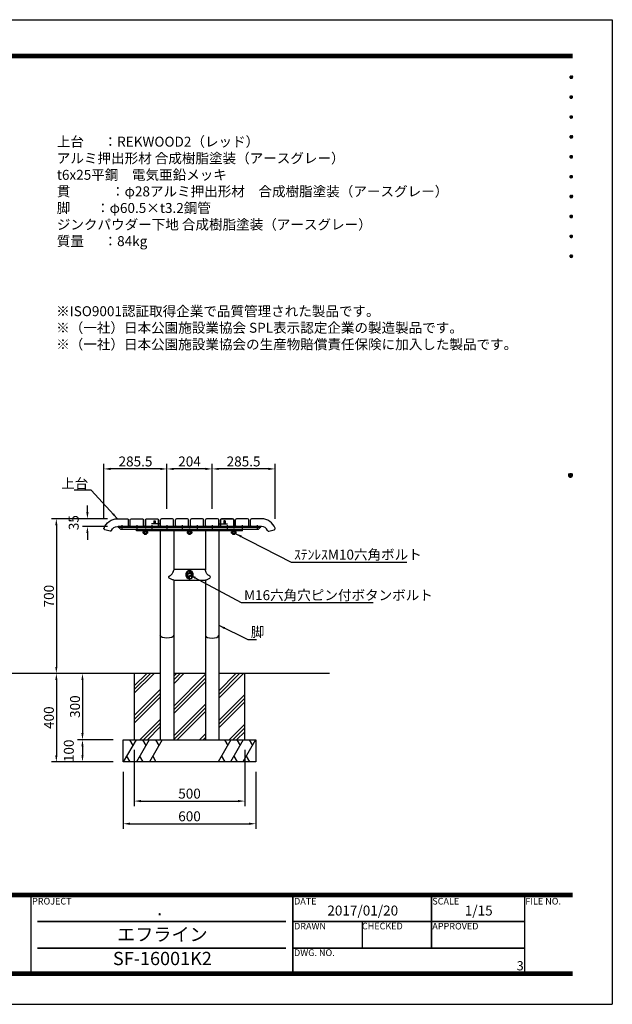
# Model space of a CAD drawing. Extents: x 63348 to 69648, y -51395 to -46940.
# Drawn here: x 66965 to 69648, y -51395 to -46940 of the extents above; entities that cross this region are included whole.
import ezdxf
from ezdxf.enums import TextEntityAlignment as Align

# ---------------------------------------------------------------- set-up
doc = ezdxf.new("R2010")
doc.units = 0
doc.header["$LTSCALE"] = 4.5
doc.linetypes.add('CENTER2', pattern=[28.575, 19.05, -3.175, 3.175, -3.175])
doc.linetypes.add('HIDDEN2', pattern=[4.7625, 3.175, -1.5875])
doc.layers.get('0').update_dxf_attribs({"linetype": 'CONTINUOUS'})
doc.layers.get('DEFPOINTS').update_dxf_attribs({"linetype": 'CONTINUOUS'})
for name, color, linetype in [('P001', 131, 'CONTINUOUS'), ('P002', 181, 'CONTINUOUS'), ('P003', 231, 'CONTINUOUS'), ('P004', 41, 'CONTINUOUS'), ('P005', 91, 'CONTINUOUS'), ('P011', 151, 'CONTINUOUS'), ('P012', 201, 'CONTINUOUS'), ('P901', 135, 'CONTINUOUS'), ('P902', 185, 'CONTINUOUS'), ('P905', 95, 'CONTINUOUS'), ('P908', 245, 'CONTINUOUS'), ('P912', 205, 'CONTINUOUS'), ('P920', 125, 'CONTINUOUS'), ('P_1CENTER', 2, 'CONTINUOUS'), ('P_2DIM', 6, 'CONTINUOUS'), ('P_3TEXT', 60, 'CONTINUOUS'), ('P_5DRAWFRAME', 104, 'CONTINUOUS'), ('P_7THICK', 7, 'CONTINUOUS')]:
    doc.layers.add(name, color=color, linetype=linetype)
doc.styles.add('BIGFONT', font='simplex.shx', dxfattribs={"bigfont": 'bigfont.shx'})
doc.dimstyles.new('DIMBIGFONT$0', dxfattribs={"dimscale": 15, "dimtxt": 3, "dimasz": 2, "dimexe": 1.5, "dimexo": 3, "dimgap": 0.75, "dimtad": 1, "dimdec": 1, "dimdsep": 46, "dimtxsty": 'BIGFONT', "dimsah": 1, "dimcen": 0, "dimclrt": 230, "dimadec": 0, "dimazin": 0, "dimtfac": 0.6, "dimtdec": 1, "dimtofl": 0, "dimtmove": 2, "dimatfit": 3, "dimfxl": 1, "dimtvp": 1, "dimtolj": 1, "dimarcsym": 0})
doc.dimstyles.new('DIMBIGFONT$7', dxfattribs={"dimscale": 15, "dimtxt": 3, "dimasz": 2, "dimexe": 1.5, "dimexo": 3, "dimgap": 0.75, "dimtad": 1, "dimdec": 1, "dimdsep": 46, "dimtxsty": 'BIGFONT', "dimsah": 1, "dimcen": 0, "dimclrt": 230, "dimadec": 0, "dimazin": 0, "dimtfac": 0.6, "dimtdec": 1, "dimtofl": 0, "dimtmove": 0, "dimatfit": 3, "dimfxl": 1, "dimtvp": 1, "dimtolj": 1, "dimarcsym": 0})

# ---------------------------------------------------------------- blocks, each defined once
blk = doc.blocks.new('DFP3')
at = {"color": 0}
for p, q in [((21.5, 286.6), (408, 286.6)), ((21.5, 286.55), (408, 286.55)), ((21.5, 286.5), (408, 286.5)), ((21.5, 286.45), (408, 286.45)), ((21.5, 286.4), (408, 286.4)), ((408, 286.35), (21.5, 286.35)), ((21.5, 286.3), (408, 286.3)), ((408, 286.25), (21.5, 286.25)), ((21.5, 286.2), (408, 286.2)), ((408, 286.15), (21.5, 286.15)), ((21.5, 286.1), (408, 286.1)), ((21.5, 286.05), (408, 286.05)), ((21.5, 286), (408, 286)), ((21.5, 285.95), (408, 285.95)), ((21.5, 285.9), (408, 285.9)), ((21.5, 285.85), (408, 285.85)), ((21.5, 285.8), (408, 285.8)), ((21.5, 285.75), (408, 285.75)), ((21.5, 285.7), (408, 285.7)), ((408, 285.65), (21.5, 285.65)), ((21.5, 285.6), (408, 285.6)), ((407.2, 279.65), (407.6, 280.05)), ((407.2, 279.65), (407.6, 279.25)), ((407.21, 279.73), (407.52, 280.04)), ((407.21, 279.58), (407.67, 280.04)), ((407.21, 279.72), (407.67, 279.26)), ((407.21, 279.57), (407.52, 279.26)), ((407.22, 279.53), (407.72, 280.03)), ((407.22, 279.77), (407.72, 279.27)), ((407.24, 279.48), (407.77, 280.01)), ((407.24, 279.82), (407.77, 279.29)), ((407.25, 279.84), (407.41, 280)), ((407.25, 279.46), (407.41, 279.3)), ((407.26, 279.43), (407.82, 279.99)), ((407.26, 279.87), (407.82, 279.31)), ((407.29, 279.39), (407.86, 279.96)), ((407.29, 279.91), (407.86, 279.34)), ((407.33, 279.94), (407.89, 279.38)), ((407.33, 279.36), (407.89, 279.92)), ((407.37, 279.98), (407.93, 279.42)), ((407.37, 279.32), (407.93, 279.88)), ((407.41, 280), (407.95, 279.46)), ((407.41, 279.3), (407.95, 279.84)), ((407.46, 280.03), (407.98, 279.51)), ((407.46, 279.27), (407.98, 279.79)), ((407.52, 280.04), (407.99, 279.57)), ((407.52, 279.26), (407.99, 279.73)), ((407.58, 280.05), (408, 279.63)), ((407.58, 279.25), (408, 279.67)), ((407.65, 280.05), (408, 279.7)), ((407.65, 279.25), (408, 279.6)), ((407.75, 280.02), (407.97, 279.8)), ((407.75, 279.28), (407.97, 279.5)), ((407.2, 273.65), (407.6, 274.05)), ((407.2, 273.65), (407.6, 273.25)), ((407.21, 273.73), (407.52, 274.04)), ((407.21, 273.58), (407.67, 274.04)), ((407.21, 273.72), (407.67, 273.26)), ((407.21, 273.57), (407.52, 273.26)), ((407.22, 273.53), (407.72, 274.03)), ((407.22, 273.77), (407.72, 273.27)), ((407.24, 273.48), (407.77, 274.01)), ((407.24, 273.82), (407.77, 273.29)), ((407.25, 273.84), (407.41, 274)), ((407.25, 273.46), (407.41, 273.3)), ((407.26, 273.43), (407.82, 273.99)), ((407.26, 273.87), (407.82, 273.31)), ((407.29, 273.39), (407.86, 273.96)), ((407.29, 273.91), (407.86, 273.34)), ((407.33, 273.94), (407.89, 273.38)), ((407.33, 273.36), (407.89, 273.92)), ((407.37, 273.98), (407.93, 273.42)), ((407.37, 273.32), (407.93, 273.88)), ((407.41, 274), (407.95, 273.46)), ((407.41, 273.3), (407.95, 273.84)), ((407.46, 274.03), (407.98, 273.51)), ((407.46, 273.27), (407.98, 273.79)), ((407.52, 274.04), (407.99, 273.57)), ((407.52, 273.26), (407.99, 273.73)), ((407.58, 274.05), (408, 273.63)), ((407.58, 273.25), (408, 273.67)), ((407.65, 274.05), (408, 273.7)), ((407.65, 273.25), (408, 273.6)), ((407.75, 274.02), (407.97, 273.8)), ((407.75, 273.28), (407.97, 273.5)), ((407.2, 267.65), (407.6, 268.05)), ((407.2, 267.65), (407.6, 267.25)), ((407.21, 267.73), (407.52, 268.04)), ((407.21, 267.58), (407.67, 268.04)), ((407.21, 267.72), (407.67, 267.26)), ((407.21, 267.57), (407.52, 267.26)), ((407.22, 267.53), (407.72, 268.03)), ((407.22, 267.77), (407.72, 267.27)), ((407.24, 267.48), (407.77, 268.01)), ((407.24, 267.82), (407.77, 267.29)), ((407.25, 267.84), (407.41, 268)), ((407.25, 267.46), (407.41, 267.3)), ((407.26, 267.43), (407.82, 267.99)), ((407.26, 267.87), (407.82, 267.31)), ((407.29, 267.39), (407.86, 267.96)), ((407.29, 267.91), (407.86, 267.34)), ((407.33, 267.94), (407.89, 267.38)), ((407.33, 267.36), (407.89, 267.92)), ((407.37, 267.98), (407.93, 267.42)), ((407.37, 267.32), (407.93, 267.88)), ((407.41, 268), (407.95, 267.46)), ((407.41, 267.3), (407.95, 267.84)), ((407.46, 268.03), (407.98, 267.51)), ((407.46, 267.27), (407.98, 267.79)), ((407.52, 268.04), (407.99, 267.57)), ((407.52, 267.26), (407.99, 267.73)), ((407.58, 268.05), (408, 267.63)), ((407.58, 267.25), (408, 267.67)), ((407.65, 268.05), (408, 267.7)), ((407.65, 267.25), (408, 267.6)), ((407.75, 268.02), (407.97, 267.8)), ((407.75, 267.28), (407.97, 267.5)), ((407.2, 261.65), (407.6, 262.05)), ((407.2, 261.65), (407.6, 261.25)), ((407.21, 261.73), (407.52, 262.04)), ((407.21, 261.58), (407.67, 262.04)), ((407.21, 261.72), (407.67, 261.26)), ((407.21, 261.57), (407.52, 261.26)), ((407.22, 261.53), (407.72, 262.03)), ((407.22, 261.77), (407.72, 261.27)), ((407.24, 261.48), (407.77, 262.01)), ((407.24, 261.82), (407.77, 261.29)), ((407.25, 261.84), (407.41, 262)), ((407.25, 261.46), (407.41, 261.3)), ((407.26, 261.43), (407.82, 261.99)), ((407.26, 261.87), (407.82, 261.31)), ((407.29, 261.39), (407.86, 261.96)), ((407.29, 261.91), (407.86, 261.34)), ((407.33, 261.94), (407.89, 261.38)), ((407.33, 261.36), (407.89, 261.92)), ((407.37, 261.98), (407.93, 261.42)), ((407.37, 261.32), (407.93, 261.88)), ((407.41, 262), (407.95, 261.46)), ((407.41, 261.3), (407.95, 261.84)), ((407.46, 262.03), (407.98, 261.51)), ((407.46, 261.27), (407.98, 261.79)), ((407.52, 262.04), (407.99, 261.57)), ((407.52, 261.26), (407.99, 261.73)), ((407.58, 262.05), (408, 261.63)), ((407.58, 261.25), (408, 261.67)), ((407.65, 262.05), (408, 261.7)), ((407.65, 261.25), (408, 261.6)), ((407.75, 262.02), (407.97, 261.8)), ((407.75, 261.28), (407.97, 261.5)), ((407.2, 255.65), (407.6, 256.05)), ((407.2, 255.65), (407.6, 255.25)), ((407.21, 255.73), (407.52, 256.04)), ((407.21, 255.58), (407.67, 256.04)), ((407.21, 255.72), (407.67, 255.26)), ((407.21, 255.57), (407.52, 255.26)), ((407.22, 255.53), (407.72, 256.03)), ((407.22, 255.77), (407.72, 255.27)), ((407.24, 255.48), (407.77, 256.01)), ((407.24, 255.82), (407.77, 255.29)), ((407.25, 255.84), (407.41, 256)), ((407.25, 255.46), (407.41, 255.3)), ((407.26, 255.43), (407.82, 255.99)), ((407.26, 255.87), (407.82, 255.31)), ((407.29, 255.39), (407.86, 255.96)), ((407.29, 255.91), (407.86, 255.34)), ((407.33, 255.94), (407.89, 255.38)), ((407.33, 255.36), (407.89, 255.92)), ((407.37, 255.98), (407.93, 255.42)), ((407.37, 255.32), (407.93, 255.88)), ((407.41, 256), (407.95, 255.46)), ((407.41, 255.3), (407.95, 255.84)), ((407.46, 256.03), (407.98, 255.51)), ((407.46, 255.27), (407.98, 255.79)), ((407.52, 256.04), (407.99, 255.57)), ((407.52, 255.26), (407.99, 255.73)), ((407.58, 256.05), (408, 255.63)), ((407.58, 255.25), (408, 255.67)), ((407.65, 256.05), (408, 255.7)), ((407.65, 255.25), (408, 255.6)), ((407.75, 256.02), (407.97, 255.8)), ((407.75, 255.28), (407.97, 255.5)), ((407.2, 249.65), (407.6, 250.05)), ((407.2, 249.65), (407.6, 249.25)), ((407.21, 249.73), (407.52, 250.04)), ((407.21, 249.58), (407.67, 250.04)), ((407.21, 249.72), (407.67, 249.26)), ((407.21, 249.57), (407.52, 249.26)), ((407.22, 249.53), (407.72, 250.03)), ((407.22, 249.77), (407.72, 249.27)), ((407.24, 249.48), (407.77, 250.01)), ((407.24, 249.82), (407.77, 249.29)), ((407.25, 249.84), (407.41, 250)), ((407.26, 249.43), (407.82, 249.99)), ((407.26, 249.87), (407.82, 249.31)), ((407.29, 249.39), (407.86, 249.96)), ((407.29, 249.91), (407.86, 249.34)), ((407.33, 249.94), (407.89, 249.38)), ((407.33, 249.36), (407.89, 249.92)), ((407.37, 249.98), (407.93, 249.42)), ((407.37, 249.32), (407.93, 249.88)), ((407.41, 250), (407.95, 249.46)), ((407.41, 249.3), (407.95, 249.84)), ((407.46, 250.03), (407.98, 249.51)), ((407.46, 249.27), (407.98, 249.79)), ((407.52, 250.04), (407.99, 249.57)), ((407.52, 249.26), (407.99, 249.73)), ((407.58, 250.05), (408, 249.63)), ((407.58, 249.25), (408, 249.67)), ((407.65, 250.05), (408, 249.7)), ((407.65, 249.25), (408, 249.6)), ((407.75, 250.02), (407.97, 249.8)), ((407.75, 249.28), (407.97, 249.5)), ((407.25, 249.46), (407.41, 249.3)), ((407.2, 243.65), (407.6, 244.05)), ((407.2, 243.65), (407.6, 243.25)), ((407.21, 243.73), (407.52, 244.04)), ((407.21, 243.58), (407.67, 244.04)), ((407.21, 243.72), (407.67, 243.26)), ((407.21, 243.57), (407.52, 243.26)), ((407.22, 243.53), (407.72, 244.03)), ((407.22, 243.77), (407.72, 243.27)), ((407.24, 243.48), (407.77, 244.01)), ((407.24, 243.82), (407.77, 243.29)), ((407.25, 243.84), (407.41, 244)), ((407.26, 243.43), (407.82, 243.99)), ((407.26, 243.87), (407.82, 243.31)), ((407.29, 243.39), (407.86, 243.96)), ((407.29, 243.91), (407.86, 243.34)), ((407.33, 243.94), (407.89, 243.38)), ((407.33, 243.36), (407.89, 243.92)), ((407.37, 243.98), (407.93, 243.42)), ((407.37, 243.32), (407.93, 243.88)), ((407.41, 244), (407.95, 243.46)), ((407.41, 243.3), (407.95, 243.84)), ((407.46, 244.03), (407.98, 243.51)), ((407.46, 243.27), (407.98, 243.79)), ((407.52, 244.04), (407.99, 243.57)), ((407.52, 243.26), (407.99, 243.73)), ((407.58, 244.05), (408, 243.63)), ((407.58, 243.25), (408, 243.67)), ((407.65, 244.05), (408, 243.7)), ((407.65, 243.25), (408, 243.6)), ((407.75, 244.02), (407.97, 243.8)), ((407.25, 243.46), (407.41, 243.3)), ((407.75, 243.28), (407.97, 243.5)), ((407.2, 237.65), (407.6, 238.05)), ((407.2, 237.65), (407.6, 237.25)), ((407.21, 237.73), (407.52, 238.04)), ((407.21, 237.58), (407.67, 238.04)), ((407.21, 237.72), (407.67, 237.26)), ((407.22, 237.53), (407.72, 238.03)), ((407.22, 237.77), (407.72, 237.27)), ((407.24, 237.48), (407.77, 238.01)), ((407.24, 237.82), (407.77, 237.29)), ((407.25, 237.84), (407.41, 238)), ((407.26, 237.43), (407.82, 237.99)), ((407.26, 237.87), (407.82, 237.31)), ((407.29, 237.39), (407.86, 237.96)), ((407.29, 237.91), (407.86, 237.34)), ((407.33, 237.94), (407.89, 237.38)), ((407.33, 237.36), (407.89, 237.92)), ((407.37, 237.98), (407.93, 237.42)), ((407.37, 237.32), (407.93, 237.88)), ((407.41, 238), (407.95, 237.46)), ((407.41, 237.3), (407.95, 237.84)), ((407.46, 238.03), (407.98, 237.51)), ((407.46, 237.27), (407.98, 237.79)), ((407.52, 238.04), (407.99, 237.57)), ((407.52, 237.26), (407.99, 237.73)), ((407.58, 238.05), (408, 237.63)), ((407.58, 237.25), (408, 237.67)), ((407.65, 238.05), (408, 237.7)), ((407.75, 238.02), (407.97, 237.8)), ((407.21, 237.57), (407.52, 237.26)), ((407.25, 237.46), (407.41, 237.3)), ((407.65, 237.25), (408, 237.6)), ((407.75, 237.28), (407.97, 237.5)), ((407.2, 231.65), (407.6, 232.05)), ((407.21, 231.73), (407.52, 232.04)), ((407.21, 231.58), (407.67, 232.04)), ((407.21, 231.72), (407.67, 231.26)), ((407.22, 231.53), (407.72, 232.03)), ((407.22, 231.77), (407.72, 231.27)), ((407.24, 231.48), (407.77, 232.01)), ((407.24, 231.82), (407.77, 231.29)), ((407.25, 231.84), (407.41, 232)), ((407.26, 231.43), (407.82, 231.99)), ((407.26, 231.87), (407.82, 231.31)), ((407.29, 231.39), (407.86, 231.96)), ((407.29, 231.91), (407.86, 231.34)), ((407.33, 231.94), (407.89, 231.38)), ((407.33, 231.36), (407.89, 231.92)), ((407.37, 231.98), (407.93, 231.42)), ((407.37, 231.32), (407.93, 231.88)), ((407.41, 232), (407.95, 231.46)), ((407.41, 231.3), (407.95, 231.84)), ((407.46, 232.03), (407.98, 231.51)), ((407.46, 231.27), (407.98, 231.79)), ((407.52, 232.04), (407.99, 231.57)), ((407.52, 231.26), (407.99, 231.73)), ((407.58, 232.05), (408, 231.63)), ((407.58, 231.25), (408, 231.67)), ((407.65, 232.05), (408, 231.7)), ((407.75, 232.02), (407.97, 231.8)), ((407.2, 231.65), (407.6, 231.25)), ((407.21, 231.57), (407.52, 231.26)), ((407.25, 231.46), (407.41, 231.3)), ((407.65, 231.25), (408, 231.6)), ((407.75, 231.28), (407.97, 231.5)), ((407.2, 225.65), (407.6, 226.05)), ((407.21, 225.73), (407.52, 226.04)), ((407.21, 225.58), (407.67, 226.04)), ((407.22, 225.53), (407.72, 226.03)), ((407.22, 225.77), (407.72, 225.27)), ((407.24, 225.48), (407.77, 226.01)), ((407.24, 225.82), (407.77, 225.29)), ((407.25, 225.84), (407.41, 226)), ((407.26, 225.43), (407.82, 225.99)), ((407.26, 225.87), (407.82, 225.31)), ((407.29, 225.39), (407.86, 225.96)), ((407.29, 225.91), (407.86, 225.34)), ((407.33, 225.94), (407.89, 225.38)), ((407.33, 225.36), (407.89, 225.92)), ((407.37, 225.98), (407.93, 225.42)), ((407.37, 225.32), (407.93, 225.88)), ((407.41, 226), (407.95, 225.46)), ((407.41, 225.3), (407.95, 225.84)), ((407.46, 226.03), (407.98, 225.51)), ((407.46, 225.27), (407.98, 225.79)), ((407.52, 226.04), (407.99, 225.57)), ((407.52, 225.26), (407.99, 225.73)), ((407.58, 226.05), (408, 225.63)), ((407.65, 226.05), (408, 225.7)), ((407.75, 226.02), (407.97, 225.8)), ((407.2, 225.65), (407.6, 225.25)), ((407.21, 225.72), (407.67, 225.26)), ((407.21, 225.57), (407.52, 225.26)), ((407.25, 225.46), (407.41, 225.3)), ((407.58, 225.25), (408, 225.67)), ((407.65, 225.25), (408, 225.6)), ((407.75, 225.28), (407.97, 225.5)), ((406.8, 159.55), (407.4, 160.15)), ((406.8, 159.48), (407.47, 160.15)), ((406.8, 159.63), (407.32, 160.15)), ((406.8, 159.62), (407.47, 158.95)), ((406.8, 159.55), (407.4, 158.95)), ((406.8, 159.47), (407.32, 158.95)), ((406.81, 159.42), (407.53, 160.14)), ((406.81, 159.68), (407.53, 158.96)), ((406.82, 159.71), (407.24, 160.13)), ((406.82, 159.39), (407.24, 158.97)), ((406.83, 159.37), (407.58, 160.12)), ((406.83, 159.73), (407.58, 158.98)), ((406.85, 159.32), (407.63, 160.1)), ((406.85, 159.78), (407.63, 159)), ((406.87, 159.27), (407.68, 160.08)), ((406.87, 159.83), (407.12, 160.08)), ((406.87, 159.83), (407.68, 159.02)), ((406.87, 159.27), (407.12, 159.02)), ((406.9, 159.22), (407.73, 160.05)), ((406.9, 159.88), (407.73, 159.05)), ((406.93, 159.18), (407.77, 160.02)), ((406.93, 159.92), (407.77, 159.08)), ((406.96, 159.14), (407.81, 159.99)), ((406.96, 159.96), (407.81, 159.11)), ((406.99, 159.99), (407.84, 159.14)), ((406.99, 159.11), (407.84, 159.96)), ((407.03, 160.02), (407.87, 159.18)), ((407.03, 159.08), (407.87, 159.92)), ((407.07, 160.05), (407.9, 159.22)), ((407.07, 159.05), (407.9, 159.88)), ((407.12, 160.08), (407.93, 159.27)), ((407.12, 159.02), (407.93, 159.83)), ((407.17, 160.1), (407.95, 159.32)), ((407.17, 159), (407.95, 159.78)), ((407.22, 160.12), (407.97, 159.37)), ((407.22, 158.98), (407.97, 159.73)), ((407.27, 160.14), (407.99, 159.42)), ((407.27, 158.96), (407.99, 159.68)), ((407.33, 160.15), (408, 159.48)), ((407.33, 158.95), (408, 159.62)), ((407.4, 160.15), (408, 159.55)), ((407.4, 158.95), (408, 159.55)), ((407.48, 160.14), (407.99, 159.63)), ((407.48, 158.96), (407.99, 159.47)), ((407.57, 160.13), (407.98, 159.72)), ((407.57, 158.97), (407.98, 159.38)), ((407.69, 160.08), (407.93, 159.84)), ((407.69, 159.02), (407.93, 159.26)), ((21.5, 33.5), (408, 33.5)), ((21.5, 33.45), (408, 33.45)), ((21.5, 33.4), (408, 33.4)), ((21.5, 33.35), (408, 33.35)), ((21.5, 33.3), (408, 33.3)), ((21.5, 33.25), (408, 33.25)), ((21.5, 33.2), (408, 33.2)), ((21.5, 33.15), (408, 33.15)), ((21.5, 33.1), (408, 33.1)), ((21.5, 33.05), (408, 33.05)), ((21.5, 33), (408, 33)), ((21.5, 32.95), (408, 32.95)), ((21.5, 32.9), (408, 32.9)), ((21.5, 32.85), (408, 32.85)), ((21.5, 32.8), (408, 32.8)), ((21.5, 32.75), (408, 32.75)), ((21.5, 32.7), (408, 32.7)), ((244.47, 33), (244.47, 9)), ((244.53, 33), (244.53, 9)), ((323.47, 33), (323.47, 9)), ((323.53, 33), (323.53, 9)), ((365.47, 17), (365.47, 33)), ((365.53, 17), (365.53, 33)), ((393.47, 33), (393.47, 9)), ((393.53, 33), (393.53, 9)), ((21.5, 32.65), (408, 32.65)), ((21.5, 32.6), (408, 32.6)), ((21.5, 32.55), (408, 32.55)), ((21.5, 32.5), (408, 32.5)), ((246.5, 25.03), (321.5, 25.03)), ((246.5, 24.97), (321.5, 24.97)), ((323.5, 25.03), (393.5, 25.03)), ((323.5, 24.97), (393.5, 24.97)), ((344.47, 25), (344.47, 17)), ((344.53, 25), (344.53, 17)), ((246.5, 17.03), (321.5, 17.03)), ((246.5, 16.97), (321.5, 16.97)), ((323.5, 17.03), (393.5, 17.03)), ((323.5, 16.97), (393.5, 16.97)), ((21.5, 9.75), (408, 9.75)), ((21.5, 9.7), (408, 9.7)), ((21.5, 9.65), (408, 9.65)), ((21.5, 9.6), (408, 9.6)), ((21.5, 9.55), (408, 9.55)), ((21.5, 9.5), (408, 9.5)), ((21.5, 9.45), (408, 9.45)), ((21.5, 9.4), (408, 9.4)), ((21.5, 9.35), (408, 9.35)), ((21.5, 9.3), (408, 9.3)), ((21.5, 9.25), (408, 9.25)), ((21.5, 9.2), (408, 9.2)), ((21.5, 9.15), (408, 9.15)), ((21.5, 9.1), (408, 9.1)), ((21.5, 9.05), (408, 9.05)), ((21.5, 9), (408, 9)), ((21.5, 8.95), (408, 8.95)), ((21.5, 8.9), (408, 8.9)), ((21.5, 8.85), (408, 8.85)), ((21.5, 8.8), (408, 8.8)), ((21.5, 8.75), (408, 8.75))]:
    blk.add_line(p, q, dxfattribs=at)
at = {"layer": 'DEFPOINTS', "color": 0}
for p, q in [((0, 297), (420, 297)), ((420, 297), (420, 0)), ((0, 0), (420, 0))]:
    blk.add_line(p, q, dxfattribs=at)
at = {"color": 0, "style": 'BIGFONT'}
for s, height, p in [('PROJECT', 2, (244.86, 30.1)), ('DATE', 2, (323.94, 30.1)), ('SCALE', 2, (365.67, 30.1)), ('FILE NO.', 2, (393.74, 30.1)), ('DRAWN', 2, (323.94, 22.57)), ('CHECKED', 2, (344.43, 22.61)), ('APPROVED', 2, (365.67, 22.57)), ('DWG. NO.', 2, (323.94, 14.57)), ('3', 2.8, (391.14, 10.23))]:
    blk.add_text(s, height=height, dxfattribs=at).set_placement(p)
at = {"color": 83, "ltscale": 0.5, "style": 'BIGFONT', "flags": 8}
for tag, p in [('REV04', (26.47, 27.61)), ('REV03', (26.47, 21.7)), ('REV02', (26.47, 15.58)), ('REV01', (26.47, 10.33))]:
    blk.add_attdef(tag, text='', height=2, dxfattribs=at).set_placement(p, align=Align.BOTTOM_LEFT)
for tag, p in [('REVD4', (80.98, 27.61)), ('R4D', (92.67, 27.61)), ('R4C', (101.8, 27.61)), ('R4A', (110.92, 27.61)), ('REVD3', (80.98, 21.7)), ('R3D', (92.67, 21.7)), ('R3C', (101.8, 21.7)), ('R3A', (110.92, 21.7)), ('REVD2', (80.98, 15.58)), ('R2D', (92.67, 15.58)), ('R2C', (101.8, 15.58)), ('R2A', (110.92, 15.58)), ('REVD1', (80.98, 10.33)), ('R1D', (92.67, 10.33)), ('R1C', (101.8, 10.33)), ('R1A', (110.92, 10.33))]:
    blk.add_attdef(tag, text='', height=2, dxfattribs=at).set_placement(p, align=Align.BOTTOM_CENTER)
at = {"color": 83, "style": 'BIGFONT'}
for tag, height, p in [('PROJECT1', 4, (283.38, 25.6)), ('DATE', 3, (344.68, 25.84)), ('SCALE', 3, (379.68, 25.84)), ('PROJECT2', 4, (284.2, 17.84)), ('PROJECT3', 4, (284.2, 10.57)), ('DWGNO', 3, (358.68, 10.57))]:
    blk.add_attdef(tag, text='', height=height, dxfattribs=at).set_placement(p, align=Align.BOTTOM_CENTER)
blk = doc.blocks.new('*D21')
at = {"layer": 'DEFPOINTS', "color": 0}
for p in [(67835.8, -48972.4), (67835.8, -49198), (68121.3, -49242.7)]:
    blk.add_point(p, dxfattribs=at)
at = {"layer": 'P_2DIM', "color": 0, "lineweight": -2}
for p, q in [((67835.8, -49153), (67835.8, -48949.9)), ((68121.3, -49197.7), (68121.3, -48949.9)), ((68091.3, -48972.4), (67865.8, -48972.4))]:
    blk.add_line(p, q, dxfattribs=at)
at = {"layer": 'P_2DIM', "color": 0}
for points in [[(67865.8, -48967.4), (67865.8, -48977.4), (67835.8, -48972.4)], [(68091.3, -48967.4), (68091.3, -48977.4), (68121.3, -48972.4)]]:
    blk.add_solid(points, dxfattribs=at)
at = {"layer": 'P_2DIM', "color": 230, "insert": (67978.5, -48938.6), "char_height": 45, "attachment_point": 5, "style": 'BIGFONT'}
blk.add_mtext('\\A1;285.5', dxfattribs=at)
blk = doc.blocks.new('*D22')
at = {"layer": 'DEFPOINTS', "color": 0}
for p in [(67631.8, -48972.4), (67631.8, -49198), (67835.8, -49198)]:
    blk.add_point(p, dxfattribs=at)
at = {"layer": 'P_2DIM', "color": 0, "lineweight": -2}
for p, q in [((67631.8, -49153), (67631.8, -48949.9)), ((67835.8, -49153), (67835.8, -48949.9)), ((67805.8, -48972.4), (67661.8, -48972.4))]:
    blk.add_line(p, q, dxfattribs=at)
at = {"layer": 'P_2DIM', "color": 0}
for points in [[(67661.8, -48967.4), (67661.8, -48977.4), (67631.8, -48972.4)], [(67805.8, -48967.4), (67805.8, -48977.4), (67835.8, -48972.4)]]:
    blk.add_solid(points, dxfattribs=at)
at = {"layer": 'P_2DIM', "color": 230, "insert": (67733.8, -48938.6), "char_height": 45, "attachment_point": 5, "style": 'BIGFONT'}
blk.add_mtext('\\A1;204', dxfattribs=at)
blk = doc.blocks.new('*D23')
at = {"layer": 'DEFPOINTS', "color": 0}
for p in [(67346.3, -48972.4), (67631.8, -49198), (67346.3, -49242.7)]:
    blk.add_point(p, dxfattribs=at)
at = {"layer": 'P_2DIM', "color": 0, "lineweight": -2}
for p, q in [((67346.3, -49197.7), (67346.3, -48949.9)), ((67631.8, -49153), (67631.8, -48949.9)), ((67601.8, -48972.4), (67376.3, -48972.4))]:
    blk.add_line(p, q, dxfattribs=at)
at = {"layer": 'P_2DIM', "color": 0}
for points in [[(67376.3, -48967.4), (67376.3, -48977.4), (67346.3, -48972.4)], [(67601.8, -48967.4), (67601.8, -48977.4), (67631.8, -48972.4)]]:
    blk.add_solid(points, dxfattribs=at)
at = {"layer": 'P_2DIM', "color": 230, "insert": (67489.1, -48938.6), "char_height": 45, "attachment_point": 5, "style": 'BIGFONT'}
blk.add_mtext('\\A1;285.5', dxfattribs=at)
blk = doc.blocks.new('*D27')
at = {"layer": 'DEFPOINTS', "color": 0}
for p in [(67407.8, -49198), (67130.8, -49898), (67397.7, -49898)]:
    blk.add_point(p, dxfattribs=at)
at = {"layer": 'P_2DIM', "color": 0, "lineweight": -2}
for p, q in [((67362.8, -49198), (67108.3, -49198)), ((67130.8, -49228), (67130.8, -49868)), ((67352.7, -49898), (67108.3, -49898))]:
    blk.add_line(p, q, dxfattribs=at)
at = {"layer": 'P_2DIM', "color": 0}
for points in [[(67125.8, -49228), (67135.8, -49228), (67130.8, -49198)], [(67125.8, -49868), (67135.8, -49868), (67130.8, -49898)]]:
    blk.add_solid(points, dxfattribs=at)
at = {"layer": 'P_2DIM', "color": 230, "insert": (67097.1, -49548), "char_height": 45, "attachment_point": 5, "rotation": 90, "style": 'BIGFONT'}
blk.add_mtext('\\A1;700', dxfattribs=at)
blk = doc.blocks.new('*D12')
at = {"layer": 'DEFPOINTS', "color": 0}
for p in [(67483.8, -50198), (67983.8, -50198), (67983.8, -50475.3)]:
    blk.add_point(p, dxfattribs=at)
at = {"layer": 'P_2DIM', "color": 0, "lineweight": -2}
for p, q in [((67483.8, -50243), (67483.8, -50497.8)), ((67983.8, -50243), (67983.8, -50497.8)), ((67513.8, -50475.3), (67953.8, -50475.3))]:
    blk.add_line(p, q, dxfattribs=at)
at = {"layer": 'P_2DIM', "color": 0}
for points in [[(67513.8, -50470.3), (67513.8, -50480.3), (67483.8, -50475.3)], [(67953.8, -50470.3), (67953.8, -50480.3), (67983.8, -50475.3)]]:
    blk.add_solid(points, dxfattribs=at)
at = {"layer": 'P_2DIM', "color": 230, "insert": (67733.8, -50441.5), "char_height": 45, "attachment_point": 5, "style": 'BIGFONT'}
blk.add_mtext('\\A1;500', dxfattribs=at)
blk = doc.blocks.new('*D13')
at = {"layer": 'DEFPOINTS', "color": 0}
for p in [(67433.8, -50298), (68033.8, -50298), (68033.8, -50577.9)]:
    blk.add_point(p, dxfattribs=at)
at = {"layer": 'P_2DIM', "color": 0, "lineweight": -2}
for p, q in [((67433.8, -50343), (67433.8, -50600.4)), ((68033.8, -50343), (68033.8, -50600.4)), ((67463.8, -50577.9), (68003.8, -50577.9))]:
    blk.add_line(p, q, dxfattribs=at)
at = {"layer": 'P_2DIM', "color": 0}
for points in [[(67463.8, -50572.9), (67463.8, -50582.9), (67433.8, -50577.9)], [(68003.8, -50572.9), (68003.8, -50582.9), (68033.8, -50577.9)]]:
    blk.add_solid(points, dxfattribs=at)
at = {"layer": 'P_2DIM', "color": 230, "insert": (67733.8, -50544.1), "char_height": 45, "attachment_point": 5, "style": 'BIGFONT'}
blk.add_mtext('\\A1;600', dxfattribs=at)
blk = doc.blocks.new('A$C6D3D679A')
at = {"layer": 'P003'}
for p, q in [((0, 5), (0, 30)), ((55, 35), (5, 35)), ((60, 5), (60, 30)), ((55, 0), (5, 0))]:
    blk.add_line(p, q, dxfattribs=at)
for centre, start, end in [((5, 30), 90, 180), ((5, 5), 180, 270), ((55, 30), 0, 90), ((55, 5), 270, 0)]:
    blk.add_arc(centre, 5, start, end, dxfattribs=at)
blk = doc.blocks.new('A$C0CE67F87')
at = {"layer": 'P003'}
for p, q in [((0, 26), (0, 51)), ((50, 56), (5, 56)), ((50, 21), (5, 21)), ((83.5, 0), (107.8, 6.5))]:
    blk.add_line(p, q, dxfattribs=at)
for centre, radius, start, end in [((5, 51), 5, 90, 180), ((50, -9), 65, 19.7802, 90), ((5, 26), 5, 180, 270), ((50, -9), 30, 23.2132, 90), ((82.2, 4.8), 5, 203.2132, 285), ((106.5, 11.3), 5, 285, 19.7802)]:
    blk.add_arc(centre, radius, start, end, dxfattribs=at)
blk = doc.blocks.new('A$C61092D82')
at = {"layer": 'P005'}
for p, q in [((0, 7.5), (12, 19.5)), ((0, 6.5), (0, 7.5)), ((646, 6.5), (0, 6.5)), ((12, 19.5), (634, 19.5)), ((646, 7.5), (634, 19.5)), ((646, 7.5), (646, 6.5))]:
    blk.add_line(p, q, dxfattribs=at)
at = {"layer": 'P905', "linetype": 'HIDDEN2'}
for p, q in [((1, 8.5), (645, 8.5)), ((13, 6.5), (13, 8.5)), ((21, 6.5), (21, 8.5)), ((81, 6.5), (81, 8.5)), ((89, 6.5), (89, 8.5)), ((149, 6.5), (149, 8.5)), ((157, 6.5), (157, 8.5)), ((217, 6.5), (217, 8.5)), ((225, 6.5), (225, 8.5)), ((285, 6.5), (285, 8.5)), ((293, 6.5), (293, 8.5)), ((353, 6.5), (353, 8.5)), ((361, 6.5), (361, 8.5)), ((421, 6.5), (421, 8.5)), ((429, 6.5), (429, 8.5)), ((489, 6.5), (489, 8.5)), ((497, 6.5), (497, 8.5)), ((557, 6.5), (557, 8.5)), ((565, 6.5), (565, 8.5)), ((625, 6.5), (625, 8.5)), ((633, 6.5), (633, 8.5))]:
    blk.add_line(p, q, dxfattribs=at)
at = {"layer": 'P_1CENTER', "linetype": 'CENTER2'}
for p, q in [((17, 0), (17, 15)), ((85, 0), (85, 15)), ((153, 0), (153, 15)), ((221, 0), (221, 15)), ((289, 0), (289, 15)), ((357, 0), (357, 15)), ((425, 0), (425, 15)), ((493, 0), (493, 15)), ((561, 0), (561, 15)), ((629, 0), (629, 15))]:
    blk.add_line(p, q, dxfattribs=at)
blk = doc.blocks.new('A$C555268BE')
at = {"layer": 'P001', "ltscale": 0.5}
for p, q in [((8, -5), (8, -30)), ((63, 0), (13, 0)), ((63, -35), (13, -35)), ((68, -5), (68, -30))]:
    blk.add_line(p, q, dxfattribs=at)
for centre, start, end in [((13, -5), 90, 180), ((13, -30), 180, 270), ((63, -5), 0, 90), ((63, -30), 270, 0)]:
    blk.add_arc(centre, 5, start, end, dxfattribs=at)
at = {"layer": 'P901', "linetype": 'HIDDEN2'}
for p, q in [((29.5, -10), (23, -10)), ((23, -10), (23, -35)), ((29.5, -10), (29.5, -35))]:
    blk.add_line(p, q, dxfattribs=at)
at = {"layer": 'P_1CENTER'}
blk.add_line((1.2, -22.5), (39.8, -22.5), dxfattribs=at)
blk = doc.blocks.new('*D29')
at = {"layer": 'DEFPOINTS', "color": 0}
for p in [(67407.8, -49198), (67271.5, -49233), (67407.8, -49233)]:
    blk.add_point(p, dxfattribs=at)
at = {"layer": 'P_2DIM', "color": 0, "lineweight": -2}
for p, q in [((67271.5, -49168), (67271.5, -49138)), ((67362.8, -49198), (67249, -49198)), ((67362.8, -49233), (67249, -49233)), ((67271.5, -49263), (67271.5, -49293))]:
    blk.add_line(p, q, dxfattribs=at)
at = {"layer": 'P_2DIM', "color": 0}
for points in [[(67266.5, -49168), (67276.5, -49168), (67271.5, -49198)], [(67266.5, -49263), (67276.5, -49263), (67271.5, -49233)]]:
    blk.add_solid(points, dxfattribs=at)
at = {"layer": 'P_2DIM', "color": 230, "insert": (67209.6, -49215.5), "char_height": 45, "attachment_point": 5, "rotation": 90, "style": 'BIGFONT'}
blk.add_mtext('\\A1;35', dxfattribs=at)
blk = doc.blocks.new('*D30')
at = {"layer": 'DEFPOINTS', "color": 0}
for p in [(67397.7, -49898), (67130.8, -50298), (67433.8, -50298)]:
    blk.add_point(p, dxfattribs=at)
at = {"layer": 'P_2DIM', "color": 0, "lineweight": -2}
for p, q in [((67352.7, -49898), (67108.3, -49898)), ((67130.8, -49928), (67130.8, -50268)), ((67388.8, -50298), (67108.3, -50298))]:
    blk.add_line(p, q, dxfattribs=at)
at = {"layer": 'P_2DIM', "color": 0}
for points in [[(67125.8, -49928), (67135.8, -49928), (67130.8, -49898)], [(67125.8, -50268), (67135.8, -50268), (67130.8, -50298)]]:
    blk.add_solid(points, dxfattribs=at)
at = {"layer": 'P_2DIM', "color": 230, "insert": (67097.1, -50098), "char_height": 45, "attachment_point": 5, "rotation": 90, "style": 'BIGFONT'}
blk.add_mtext('\\A1;400', dxfattribs=at)
blk = doc.blocks.new('*D31')
at = {"layer": 'DEFPOINTS', "color": 0}
for p in [(67397.7, -49898), (67249.1, -50198), (67433.8, -50198)]:
    blk.add_point(p, dxfattribs=at)
at = {"layer": 'P_2DIM', "color": 0, "lineweight": -2}
for p, q in [((67352.7, -49898), (67226.6, -49898)), ((67249.1, -49928), (67249.1, -50168)), ((67388.8, -50198), (67226.6, -50198))]:
    blk.add_line(p, q, dxfattribs=at)
at = {"layer": 'P_2DIM', "color": 0}
for points in [[(67244.1, -49928), (67254.1, -49928), (67249.1, -49898)], [(67244.1, -50168), (67254.1, -50168), (67249.1, -50198)]]:
    blk.add_solid(points, dxfattribs=at)
at = {"layer": 'P_2DIM', "color": 230, "insert": (67215.4, -50048), "char_height": 45, "attachment_point": 5, "rotation": 90, "style": 'BIGFONT'}
blk.add_mtext('\\A1;300', dxfattribs=at)
blk = doc.blocks.new('*D32')
at = {"layer": 'DEFPOINTS', "color": 0}
for p in [(67433.8, -50198), (67249.1, -50298), (67433.8, -50298)]:
    blk.add_point(p, dxfattribs=at)
at = {"layer": 'P_2DIM', "color": 0, "lineweight": -2}
for p, q in [((67388.8, -50198), (67226.6, -50198)), ((67249.1, -50228), (67249.1, -50268)), ((67388.8, -50298), (67226.6, -50298))]:
    blk.add_line(p, q, dxfattribs=at)
at = {"layer": 'P_2DIM', "color": 0}
for points in [[(67244.1, -50228), (67254.1, -50228), (67249.1, -50198)], [(67244.1, -50268), (67254.1, -50268), (67249.1, -50298)]]:
    blk.add_solid(points, dxfattribs=at)
at = {"layer": 'P_2DIM', "color": 230, "insert": (67187.3, -50248), "char_height": 45, "attachment_point": 5, "rotation": 90, "style": 'BIGFONT'}
blk.add_mtext('\\A1;100', dxfattribs=at)
blk = doc.blocks.new('A$C6A4B5222')
at = {"layer": 'P001'}
blk.add_circle((240, 747), 8.75, dxfattribs=at)
at = {"layer": 'P012'}
for p, q in [((480, 952), (0, 952)), ((0, 946), (0, 952)), ((480, 946), (0, 946)), ((107.8, 946), (107.8, 0)), ((168.3, 946), (168.3, 766.9)), ((311.8, 946), (311.8, 766.9)), ((372.3, 946), (372.3, 0)), ((480, 946), (480, 952)), ((168.3, 771.3), (311.8, 771.3)), ((168.3, 722.7), (311.8, 722.7)), ((168.3, 722.7), (168.3, 0)), ((311.8, 722.7), (311.8, 0)), ((107.8, 0), (168.3, 0)), ((311.8, 0), (372.3, 0))]:
    blk.add_line(p, q, dxfattribs=at)
blk.add_circle((240, 747), 9, dxfattribs=at)
for points in [[(168.3, 722.7), (166.5, 723.1), (160.3, 724.7), (153.1, 728.6), (146.6, 732.5), (145.1, 737), (149.3, 741.5), (155.6, 744.4), (162.8, 751.6), (166.3, 759.6), (167.8, 765.3), (168.3, 766.9)], [(311.8, 722.7), (313.5, 723.1), (319.7, 724.7), (326.9, 728.6), (333.4, 732.5), (334.9, 737), (330.7, 741.5), (324.4, 744.4), (317.2, 751.6), (313.7, 759.6), (312.2, 765.3), (311.8, 766.9)]]:
    blk.add_open_spline(points, degree=3, knots=[0, 0, 0, 0, 5.435725, 18.940384, 24.963773, 27.072616, 32.137105, 40.683837, 49.016054, 61.50897, 66.56317, 66.56317, 66.56317, 66.56317], dxfattribs=at)
at = {"layer": 'P901', "linetype": 'HIDDEN2'}
for p, q in [((233.7, 750), (226.3, 750)), ((226.3, 744), (233.7, 744)), ((226.4, 750.5), (233.9, 750.5)), ((233.9, 743.5), (226.4, 743.5)), ((246.1, 750.5), (253.6, 750.5)), ((253.6, 743.5), (246.1, 743.5)), ((253.7, 750), (246.3, 750)), ((246.3, 744), (253.7, 744))]:
    blk.add_line(p, q, dxfattribs=at)
blk.add_lwpolyline([(240, 765), (236.7, 764.7, 0.049184), (233.6, 763.8, 0.047544), (230.7, 762.4, 0.048017), (228.2, 760.3, 0.052413), (226.1, 757.9, 0.051879), (224.6, 755, 0.048709), (223.6, 751.9, 0.043113), (223.1, 748.6, 0.037917), (223.1, 745.4, 0.034624), (223.6, 742.1, 0.037916), (224.6, 739, 0.043128), (226.1, 736.2, 0.048749), (228.2, 733.7, 0.051722), (230.7, 731.6, 0.052568), (233.6, 730.2, 0.049247), (236.7, 729.3, 0.04659), (240, 729, 0.045626), (243.3, 729.3, 0.045626), (246.4, 730.2, 0.04659), (249.3, 731.6, 0.049247), (251.8, 733.7, 0.052568), (253.9, 736.2, 0.051722), (255.4, 739, 0.048748), (256.4, 742.1, 0.043128), (256.9, 745.4, 0.037916), (256.9, 748.6, 0.034624), (256.4, 751.9, 0.037917), (255.4, 755, 0.043113), (253.9, 757.9, 0.048709), (251.8, 760.3, 0.051879), (249.3, 762.4, 0.052413), (246.4, 763.8, 0.048017), (243.3, 764.7, 0.047544), (240, 765, 0.049184)], format="xyb", dxfattribs=at)
for radius in [14.5, 14, 8.5, 7]:
    blk.add_circle((240, 747), radius, dxfattribs=at)
at = {"layer": 'P912', "linetype": 'HIDDEN2'}
for p, q in [((34, 952), (34, 946)), ((46, 952), (46, 946)), ((234, 952), (234, 946)), ((246, 952), (246, 946)), ((434, 952), (434, 946)), ((446, 952), (446, 946))]:
    blk.add_line(p, q, dxfattribs=at)
at = {"layer": 'P912', "extrusion": (0, 0, -1)}
blk.add_ellipse((138, 471.3), major_axis=(-30.2, 0), ratio=0.373068, start_param=3.141593, end_param=6.283185, dxfattribs=at)
at = {"layer": 'P912'}
blk.add_ellipse((342, 471.3), major_axis=(30.2, 0), ratio=0.373068, start_param=3.141593, end_param=6.283185, dxfattribs=at)

msp = doc.modelspace()

# ---------------------------------------------------------------- hatches: boundary and pattern name
at = {"layer": 'P902'}
h = msp.add_hatch(dxfattribs=at)
h.set_pattern_fill('PLAST', color=256, scale=15, angle=45, style=0)
h.set_pattern_definition([(45, (0, -4455), (-67.35192, 67.35192), []), (45, (-8.42, -4446.58), (-67.35192, 67.35192), []), (45, (-16.84, -4438.16), (-67.35192, 67.35192), [])])
h.paths.add_polyline_path([(67483.8, -50197.99), (67601.55, -50197.99), (67601.55, -49897.99), (67483.8, -49897.99)])
h.paths.add_polyline_path([(67662.05, -50197.99), (67805.55, -50197.99), (67805.55, -49897.99), (67662.05, -49897.99)])
h.paths.add_polyline_path([(67866.05, -50197.99), (67983.8, -50197.99), (67983.8, -49897.99), (67866.05, -49897.99)])

# ---------------------------------------------------------------- linework, layer by layer
at = {"layer": 'P001'}
msp.add_line((67742.8, -49232.99), (67792.8, -49232.99), dxfattribs=at)
msp.add_arc((67351.34, -49242.69), 5, 160.21981, 255, dxfattribs=at)
at = {"layer": 'P002'}
for p, q in [((67433.8, -50197.99), (68033.8, -50197.99)), ((67433.8, -50297.99), (67433.8, -50197.99)), ((68033.8, -50197.99), (68033.8, -50297.99)), ((68033.8, -50297.99), (67433.8, -50297.99))]:
    msp.add_line(p, q, dxfattribs=at)
for points in [[(67601.55, -49897.99), (67483.8, -49897.99), (67483.8, -50197.99), (67983.8, -50197.99), (67983.8, -49897.99), (67866.05, -49897.99)], [(67805.55, -49897.99), (67662.05, -49897.99)]]:
    msp.add_lwpolyline(points, dxfattribs=at)
at = {"layer": 'P011'}
msp.add_lwpolyline([(68056.8, -49235.29), (68056.8, -49232.99), (67410.8, -49232.99), (67410.8, -49235.29)], close=True, dxfattribs=at)
at = {"layer": 'P902'}
for p, q in [((67491.53, -50197.99), (67433.8, -50297.99)), ((67462.07, -50197.99), (67476.8, -50223.51)), ((67550.72, -50197.99), (67492.99, -50297.99)), ((67521.26, -50197.99), (67535.99, -50223.51)), ((67609.91, -50197.99), (67552.18, -50297.99)), ((67580.45, -50197.99), (67595.18, -50223.51)), ((67921.27, -50197.99), (67863.53, -50297.99)), ((67891.81, -50197.99), (67906.54, -50223.51)), ((67977.14, -50197.99), (67919.41, -50297.99)), ((67947.68, -50197.99), (67962.41, -50223.51)), ((68033.02, -50197.99), (67975.28, -50297.99)), ((68003.56, -50197.99), (68018.29, -50223.51)), ((67448.62, -50272.32), (67463.45, -50297.99)), ((67507.81, -50272.32), (67522.64, -50297.99)), ((67567, -50272.32), (67581.83, -50297.99)), ((67878.35, -50272.32), (67893.18, -50297.99)), ((67934.23, -50272.32), (67949.05, -50297.99)), ((67990.11, -50272.32), (68004.93, -50297.99))]:
    msp.add_line(p, q, dxfattribs=at)
at = {"layer": 'P908', "linetype": 'HIDDEN2'}
for p, q in [((67527.8, -49245.99), (67527.8, -49251.99)), ((67539.8, -49245.99), (67539.8, -49251.99)), ((67727.8, -49245.99), (67727.8, -49251.99)), ((67739.8, -49245.99), (67739.8, -49251.99)), ((67927.8, -49245.99), (67927.8, -49251.99)), ((67939.8, -49245.99), (67939.8, -49251.99))]:
    msp.add_line(p, q, dxfattribs=at)
at = {"layer": 'P920'}
for p, q in [((67526.44, -49264.49), (67541.16, -49264.49)), ((67528.8, -49266.99), (67538.8, -49266.99)), ((67528.89, -49256.49), (67528.89, -49263.69)), ((67529.8, -49267.99), (67529.8, -49264.49)), ((67533.8, -49256.49), (67532.35, -49253.99)), ((67533.8, -49253.99), (67535.24, -49256.49)), ((67537.8, -49267.99), (67537.8, -49264.49)), ((67538.71, -49256.49), (67538.71, -49263.69)), ((67726.44, -49264.49), (67741.16, -49264.49)), ((67728.8, -49266.99), (67738.8, -49266.99)), ((67728.89, -49256.49), (67728.89, -49263.69)), ((67729.8, -49267.99), (67729.8, -49264.49)), ((67733.8, -49256.49), (67732.35, -49253.99)), ((67733.8, -49253.99), (67735.24, -49256.49)), ((67737.8, -49267.99), (67737.8, -49264.49)), ((67738.71, -49256.49), (67738.71, -49263.69)), ((67926.44, -49264.49), (67941.16, -49264.49)), ((67928.8, -49266.99), (67938.8, -49266.99)), ((67928.89, -49256.49), (67928.89, -49263.69)), ((67929.8, -49267.99), (67929.8, -49264.49)), ((67933.8, -49256.49), (67932.35, -49253.99)), ((67933.8, -49253.99), (67935.24, -49256.49)), ((67937.8, -49267.99), (67937.8, -49264.49)), ((67938.71, -49256.49), (67938.71, -49263.69))]:
    msp.add_line(p, q, dxfattribs=at)
for points in [[(67544.3, -49251.99), (67523.3, -49251.99), (67523.3, -49253.99), (67544.3, -49253.99)], [(67543, -49253.99), (67524.6, -49253.99), (67524.6, -49256.49), (67543, -49256.49)], [(67744.3, -49251.99), (67723.3, -49251.99), (67723.3, -49253.99), (67744.3, -49253.99)], [(67743, -49253.99), (67724.6, -49253.99), (67724.6, -49256.49), (67743, -49256.49)], [(67944.3, -49251.99), (67923.3, -49251.99), (67923.3, -49253.99), (67944.3, -49253.99)], [(67943, -49253.99), (67924.6, -49253.99), (67924.6, -49256.49), (67943, -49256.49)]]:
    msp.add_lwpolyline(points, close=True, dxfattribs=at)
for points in [[(67523.98, -49263.69), (67523.98, -49256.49), (67543.61, -49256.49), (67543.61, -49263.69)], [(67528.8, -49264.49), (67528.8, -49266.99), (67529.8, -49267.99), (67537.8, -49267.99), (67538.8, -49266.99), (67538.8, -49264.49)], [(67723.98, -49263.69), (67723.98, -49256.49), (67743.61, -49256.49), (67743.61, -49263.69)], [(67728.8, -49264.49), (67728.8, -49266.99), (67729.8, -49267.99), (67737.8, -49267.99), (67738.8, -49266.99), (67738.8, -49264.49)], [(67923.98, -49263.69), (67923.98, -49256.49), (67943.61, -49256.49), (67943.61, -49263.69)], [(67928.8, -49264.49), (67928.8, -49266.99), (67929.8, -49267.99), (67937.8, -49267.99), (67938.8, -49266.99), (67938.8, -49264.49)]]:
    msp.add_lwpolyline(points, dxfattribs=at)
for centre, radius, start, end in [((67526.44, -49260.33), 4.16, 233.88464, 306.11536), ((67533.8, -49249.04), 15.45, 251.48256, 288.51744), ((67541.16, -49260.33), 4.16, 233.88464, 306.11536), ((67726.44, -49260.33), 4.16, 233.88464, 306.11536), ((67733.8, -49249.04), 15.45, 251.48256, 288.51744), ((67741.16, -49260.33), 4.16, 233.88464, 306.11536), ((67926.44, -49260.33), 4.16, 233.88464, 306.11536), ((67933.8, -49249.04), 15.45, 251.48256, 288.51744), ((67941.16, -49260.33), 4.16, 233.88464, 306.11536)]:
    msp.add_arc(centre, radius, start, end, dxfattribs=at)
at = {"layer": 'P_1CENTER', "linetype": 'CENTER2'}
for p, q in [((67533.8, -49241.49), (67533.8, -49256.49)), ((67733.8, -49241.49), (67733.8, -49256.49)), ((67933.8, -49241.49), (67933.8, -49256.49))]:
    msp.add_line(p, q, dxfattribs=at)
at = {"layer": 'P_7THICK'}
for p, q in [((67601.55, -49897.99), (66776.78, -49897.99)), ((67805.55, -49897.99), (67662.05, -49897.99)), ((68367.21, -49897.99), (67866.05, -49897.99))]:
    msp.add_line(p, q, dxfattribs=at)

# ---------------------------------------------------------------- block references
at = {"layer": 'P004', "xscale": -1}
msp.add_blockref('A$C555268BE', (67601.8, -49197.99), dxfattribs=at)
at = {"layer": 'P004'}
msp.add_blockref('A$C555268BE', (67865.8, -49197.99), dxfattribs=at)
at = {"layer": 'P012'}
msp.add_blockref('A$C6A4B5222', (67493.8, -50197.99), dxfattribs=at)
at = {"layer": 'P901', "xscale": -1}
for name, p in [('A$C0CE67F87', (67457.8, -49254.03)), ('A$C6D3D679A', (67525.8, -49232.99)), ('A$C6D3D679A', (67593.8, -49232.99)), ('A$C6D3D679A', (67933.8, -49232.99))]:
    msp.add_blockref(name, p, dxfattribs=at)
at = {"layer": 'P901', "rotation": 180}
msp.add_blockref('A$C61092D82', (68056.8, -49226.49), dxfattribs=at)
at = {"layer": 'P901'}
for name, p in [('A$C6D3D679A', (67601.8, -49232.99)), ('A$C6D3D679A', (67669.8, -49232.99)), ('A$C6D3D679A', (67737.8, -49232.99)), ('A$C6D3D679A', (67805.8, -49232.99)), ('A$C6D3D679A', (67941.8, -49232.99)), ('A$C0CE67F87', (68009.8, -49254.03))]:
    msp.add_blockref(name, p, dxfattribs=at)
at = {"layer": 'P_5DRAWFRAME'}
ref = msp.add_blockref('DFP3', (63347.96, -51394.82), dxfattribs=dict(at, xscale=15, yscale=15, zscale=15))
ref.add_attrib('PROJECT1', '.', dxfattribs={"layer": '0', "color": 83, "height": 60, "style": 'BIGFONT'}).set_placement((67598.61, -51010.88), align=Align.BOTTOM_CENTER)
ref.add_attrib('PROJECT2', 'エフライン', dxfattribs={"layer": '0', "color": 83, "height": 60, "style": 'BIGFONT'}).set_placement((67610.99, -51127.19), align=Align.BOTTOM_CENTER)
ref.add_attrib('PROJECT3', 'SF-16001K2', dxfattribs={"layer": '0', "color": 83, "height": 60, "style": 'BIGFONT'}).set_placement((67610.99, -51236.32), align=Align.BOTTOM_CENTER)
ref.add_attrib('DATE', '2017/01/20', dxfattribs={"layer": '0', "color": 83, "height": 45, "style": 'BIGFONT'}).set_placement((68518.11, -51007.19), align=Align.BOTTOM_CENTER)
ref.add_attrib('SCALE', '1/15', dxfattribs={"layer": '0', "color": 83, "height": 45, "style": 'BIGFONT'}).set_placement((69043.11, -51007.19), align=Align.BOTTOM_CENTER)

# ---------------------------------------------------------------- texts
at = {"layer": 'P_3TEXT', "char_height": 45, "style": 'BIGFONT'}
for s, insert, attachment_point in [('上台  \u3000：REKWOOD2（レッド）\\P          アルミ押出形材 合成樹脂塗装（アースグレー）\\P          t6x25平鋼\u3000電気亜鉛メッキ\\P貫\u3000\u3000\u3000：φ28アルミ押出形材\u3000合成樹脂塗装（アースグレー）\\P脚   \u3000 ：φ60.5×t3.2鋼管 \\P   \u3000     ジンクパウダー下地 合成樹脂塗装（アースグレー）\\P質量  \u3000：84kg', (67132.96, -47469.22), 1), ('※ISO9001認証取得企業で品質管理された製品です。\\P※（一社）日本公園施設業協会 SPL表示認定企業の製造製品です。\\P※（一社）日本公園施設業協会の生産物賠償責任保険に加入した製品です。', (67130.17, -48236.25), 1), ('{\\C230;上台}', (67275.66, -49060.44), 9), ('{\\C230;ｽﾃﾝﾚｽM10六角ボルト}', (68206.92, -49382.56), 7), ('{\\C230;M16六角穴ピン付ボタンボルト}', (67980.62, -49566.17), 7), ('{\\C230;脚}', (68011.45, -49732.75), 7)]:
    msp.add_mtext(s, dxfattribs=dict(at, insert=insert, attachment_point=attachment_point))

# ---------------------------------------------------------------- dimensions: what is measured, and where the dimension line sits
at = {"layer": 'P_2DIM'}
for base, p1, p2, picture, middle in [((67346.34, -48972.38), (67631.8, -49197.99), (67346.34, -49242.69), '*D23', (67489.07, -48938.63)), ((67631.8, -48972.38), (67835.8, -49197.99), (67631.8, -49197.99), '*D22', (67733.8, -48938.63)), ((67835.8, -48972.38), (68121.26, -49242.69), (67835.8, -49197.99), '*D21', (67978.53, -48938.63)), ((67983.8, -50475.29), (67483.8, -50197.99), (67983.8, -50197.99), '*D12', (67733.8, -50441.54)), ((68033.8, -50577.89), (67433.8, -50297.99), (68033.8, -50297.99), '*D13', (67733.8, -50544.14))]:
    dim = msp.add_linear_dim(base=base, p1=p1, p2=p2, dimstyle='DIMBIGFONT$0', dxfattribs=at)
    dim.commit()
    dim.dimension.update_dxf_attribs({"geometry": picture, "text_midpoint": middle})
for base, p1, p2, picture, middle in [((67271.47, -49232.99), (67407.8, -49197.99), (67407.8, -49232.99), '*D29', (67209.59, -49215.49)), ((67130.85, -49897.99), (67407.8, -49197.99), (67397.74, -49897.99), '*D27', (67097.1, -49547.99)), ((67130.85, -50297.99), (67397.74, -49897.99), (67433.8, -50297.99), '*D30', (67097.1, -50097.99)), ((67249.14, -50197.99), (67397.74, -49897.99), (67433.8, -50197.99), '*D31', (67215.39, -50047.99)), ((67249.14, -50297.99), (67433.8, -50197.99), (67433.8, -50297.99), '*D32', (67187.26, -50247.99))]:
    dim = msp.add_linear_dim(base=base, p1=p1, p2=p2, angle=90, dimstyle='DIMBIGFONT$0', dxfattribs=at)
    dim.commit()
    dim.dimension.update_dxf_attribs({"geometry": picture, "text_midpoint": middle})

# ---------------------------------------------------------------- leaders
at = {"layer": 'P_2DIM', "annotation_type": 0, "has_hookline": 1}
for points, hookline_direction, text_width in [([(67408.03, -49198.32), (67288.91, -49069.11), (67286.91, -49069.11)], 1, 64.29), ([(67941.16, -49264.49), (68193.67, -49393.81), (68195.67, -49393.81)], 0, 510), ([(67733.94, -49451.17), (67967.37, -49577.42), (67969.37, -49577.42)], 0, 585), ([(67866.05, -49680.08), (67998.2, -49744), (68000.2, -49744)], 0, 25.71)]:
    msp.add_leader(points, dimstyle='DIMBIGFONT$7', override={"dimscale": 15}, dxfattribs=dict(at, hookline_direction=hookline_direction, text_width=text_width))

doc.saveas('drawing.dxf')
